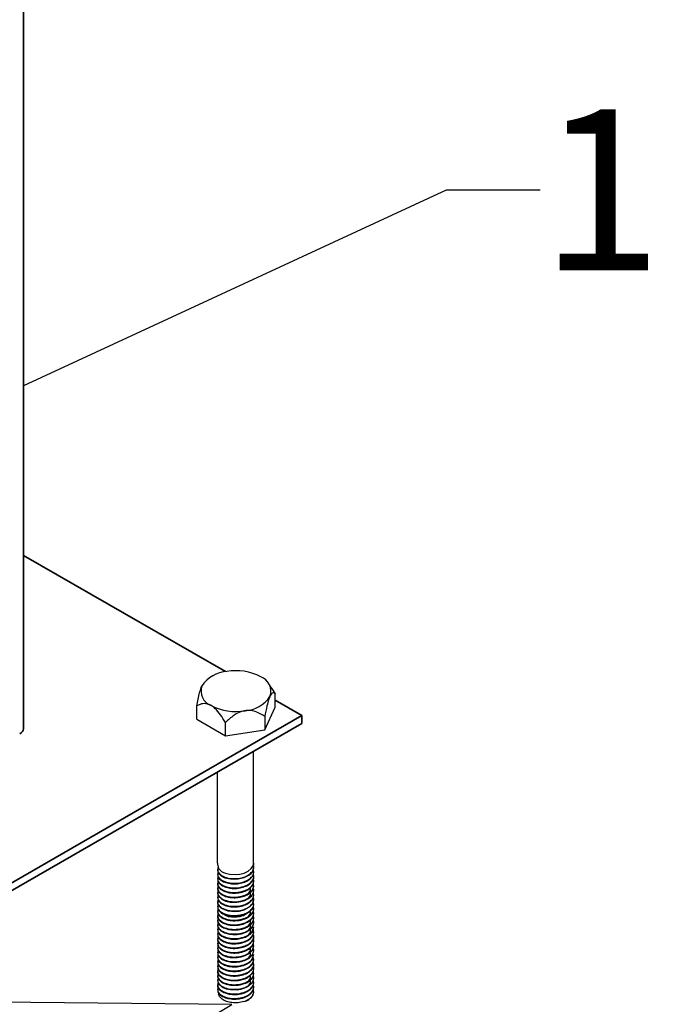
# Model space of a CAD drawing. Units: millimetres. Extents: x 974 to 6914, y 1242 to 5442.
# Drawn here: x 4683 to 4883, y 2394 to 2700 of the extents above; entities that cross this region are included whole.
import ezdxf
from ezdxf import colors
from ezdxf.entities.mleader import LeaderData, LeaderLine
from ezdxf.math import Vec2, Vec3

# ---------------------------------------------------------------- set-up
doc = ezdxf.new("R2010")
doc.units = ezdxf.units.MM
for name, color, linetype, lineweight in [('Visible', 7, 'Continuous', 35), ('метиз', 7, 'Continuous', 30), ('размеры', 7, 'Continuous', 18)]:
    doc.layers.add(name, color=color, linetype=linetype, lineweight=lineweight)
doc.styles.get("Standard").update_dxf_attribs({"font": 'arial.ttf'})

# ---------------------------------------------------------------- blocks, each defined once
blk = doc.blocks.new('70')
at = {"layer": 'Visible', "extrusion": (-0.707107, -0.407196, 0.578093)}
for p, q in [((46698.64, 9273.42, 406.2), (46698.64, 9763.95, 751.72)), ((46761.38, 9291.18, 380.99), (46698.64, 9327.31, 329.69)), ((46785.15, 9277.5, 400.42), (46776.87, 9282.26, 393.65)), ((46679.08, 9216.42, 487.13), (46785.15, 9277.5, 400.42)), ((46785.15, 9275.04, 398.69), (46785.15, 9277.5, 400.42)), ((46785.15, 9275.04, 398.69), (46679.08, 9213.96, 485.4))]:
    blk.add_line(p, q, dxfattribs=at)
at = {"layer": 'Visible', "extrusion": (8e-16, -0.817547, -0.575862)}
blk.add_arc((46694.64, -5008.12, -7815.38), 4, 0, 45, dxfattribs=at)
at = {"layer": 'метиз', "linetype": 'Continuous'}
for p, q in [((46775.83, 9285.97, 400.42), (46774.87, 9287.4, 400.42)), ((46775.75, 9286.03, 400.42), (46776.87, 9284.3, 400.42)), ((46776.87, 9280.13, 400.42), (46776.87, 9284.3, 400.42)), ((46752.46, 9276.35, 400.42), (46752.46, 9280.52, 400.42)), ((46773.6, 9273.08, 400.42), (46776.87, 9280.13, 400.42)), ((46752.46, 9276.35, 400.42), (46761.39, 9271.2, 400.42)), ((46773.6, 9277.25, 400.42), (46773.6, 9273.08, 400.42)), ((46761.39, 9271.2, 400.42), (46761.39, 9275.36, 400.42)), ((46761.39, 9271.2, 400.42), (46773.6, 9273.08, 400.42)), ((46770.09, 9231.69, 400.42), (46770.09, 9266.37, 400.42)), ((46758.94, 9231.66, 400.42), (46758.94, 9259.95, 400.42)), ((46758.94, 9231.66, 400.42), (46758.94, 9230.97, 400.42)), ((46770.1, 9231.67, 400.42), (46770.1, 9230.98, 400.42)), ((46770.17, 9230.26, 400.42), (46770.17, 9230.43, 400.42)), ((46758.94, 9229.72, 400.42), (46758.94, 9229.54, 400.42)), ((46758.94, 9228.29, 400.42), (46758.94, 9228.11, 400.42)), ((46758.94, 9226.85, 400.42), (46758.94, 9226.67, 400.42)), ((46770.17, 9228.82, 400.42), (46770.17, 9229, 400.42)), ((46770.17, 9227.39, 400.42), (46770.17, 9227.57, 400.42)), ((46758.94, 9225.42, 400.42), (46758.94, 9225.24, 400.42)), ((46758.94, 9223.99, 400.42), (46758.94, 9223.81, 400.42)), ((46770.17, 9225.96, 400.42), (46770.17, 9226.14, 400.42)), ((46770.17, 9224.52, 400.42), (46770.17, 9224.7, 400.42)), ((46758.94, 9222.55, 400.42), (46758.94, 9222.37, 400.42)), ((46758.94, 9221.12, 400.42), (46758.94, 9220.94, 400.42)), ((46770.17, 9223.09, 400.42), (46770.17, 9223.27, 400.42)), ((46770.17, 9221.66, 400.42), (46770.17, 9221.84, 400.42)), ((46758.94, 9219.69, 400.42), (46758.94, 9219.51, 400.42)), ((46758.94, 9218.25, 400.42), (46758.94, 9218.08, 400.42)), ((46770.17, 9220.23, 400.42), (46770.17, 9220.4, 400.42)), ((46770.17, 9218.79, 400.42), (46770.17, 9218.97, 400.42)), ((46758.94, 9216.82, 400.42), (46758.94, 9216.64, 400.42)), ((46758.94, 9215.39, 400.42), (46758.94, 9215.21, 400.42)), ((46770.17, 9217.36, 400.42), (46770.17, 9217.54, 400.42)), ((46770.17, 9215.93, 400.42), (46770.17, 9216.1, 400.42)), ((46770.17, 9214.49, 400.42), (46770.17, 9214.67, 400.42)), ((46758.94, 9213.96, 400.42), (46758.94, 9213.78, 400.42)), ((46758.94, 9212.52, 400.42), (46758.94, 9212.35, 400.42)), ((46770.17, 9213.06, 400.42), (46770.17, 9213.24, 400.42)), ((46770.17, 9211.63, 400.42), (46770.17, 9211.81, 400.42)), ((46758.94, 9211.09, 400.42), (46758.94, 9210.91, 400.42)), ((46758.94, 9209.66, 400.42), (46758.94, 9209.48, 400.42)), ((46770.17, 9210.19, 400.42), (46770.17, 9210.37, 400.42)), ((46770.17, 9208.76, 400.42), (46770.17, 9208.94, 400.42)), ((46758.94, 9208.22, 400.42), (46758.94, 9208.04, 400.42)), ((46758.94, 9206.79, 400.42), (46758.94, 9206.61, 400.42)), ((46770.17, 9207.33, 400.42), (46770.17, 9207.51, 400.42)), ((46770.17, 9205.89, 400.42), (46770.17, 9206.07, 400.42)), ((46758.94, 9205.36, 400.42), (46758.94, 9205.18, 400.42)), ((46758.94, 9203.93, 400.42), (46758.94, 9203.75, 400.42)), ((46758.94, 9202.49, 400.42), (46758.94, 9202.31, 400.42)), ((46770.17, 9204.46, 400.42), (46770.17, 9204.64, 400.42)), ((46770.17, 9203.03, 400.42), (46770.17, 9203.21, 400.42)), ((46758.94, 9201.06, 400.42), (46758.94, 9200.88, 400.42)), ((46758.94, 9199.63, 400.42), (46758.94, 9199.44, 400.42)), ((46770.17, 9201.6, 400.42), (46770.17, 9201.78, 400.42)), ((46770.17, 9200.16, 400.42), (46770.17, 9200.34, 400.42)), ((46758.94, 9198.19, 400.42), (46758.94, 9198.02, 400.42)), ((46758.94, 9196.76, 400.42), (46758.94, 9196.58, 400.42)), ((46770.17, 9198.73, 400.42), (46770.17, 9198.91, 400.42)), ((46770.17, 9197.3, 400.42), (46770.17, 9197.48, 400.42)), ((46758.94, 9195.33, 400.42), (46758.94, 9195.15, 400.42)), ((46758.94, 9193.89, 400.42), (46758.94, 9193.72, 400.42)), ((46770.17, 9195.86, 400.42), (46770.17, 9196.04, 400.42)), ((46770.17, 9194.43, 400.42), (46770.17, 9194.61, 400.42)), ((46770.17, 9193, 400.42), (46770.17, 9193.18, 400.42)), ((46758.94, 9192.46, 400.42), (46758.94, 9192.28, 400.42)), ((46769.9, 9190.49, 400.42), (46769.92, 9190.53, 400.42)), ((46769.92, 9190.52, 400.42), (46770.17, 9191.57, 400.42)), ((46770.17, 9191.46, 400.42), (46770.17, 9191.74, 400.42)), ((46768.31, 9189.08, 400.42), (46768.53, 9189.2, 400.42))]:
    blk.add_line(p, q, dxfattribs=at)
at = {"layer": 'метиз', "linetype": 'Continuous', "elevation": 400.42, "flags": 128}
for points in [[(46758.95, 9229.54), (46758.94, 9229.51), (46759.1, 9228.82), (46759.88, 9227.88), (46760.52, 9227.46), (46760.56, 9227.44), (46760.58, 9227.43), (46760.59, 9227.43), (46760.59, 9227.43), (46760.59, 9227.43), (46760.59, 9227.43), (46760.59, 9227.43), (46761.26, 9227.13), (46762.97, 9226.72), (46764.08, 9226.65), (46765.33, 9226.72), (46767.17, 9227.14), (46768.68, 9227.89), (46769.38, 9228.47), (46769.91, 9229.2), (46770.17, 9230.16), (46770.15, 9230.25)], [(46758.99, 9230.97), (46759.22, 9230.03), (46760.22, 9229.07), (46760.58, 9228.86), (46760.59, 9228.86), (46760.59, 9228.86), (46760.59, 9228.86), (46760.59, 9228.86), (46760.62, 9228.84), (46760.76, 9228.77), (46761.42, 9228.51), (46762.69, 9228.2), (46764.67, 9228.09), (46765.89, 9228.23), (46767.17, 9228.57), (46768.41, 9229.14), (46769.44, 9229.97), (46770.07, 9231.02), (46770.09, 9231.69)], [(46758.98, 9222.38), (46759.26, 9221.38), (46760.29, 9220.43), (46760.47, 9220.32), (46760.56, 9220.28), (46760.58, 9220.26), (46760.59, 9220.26), (46760.59, 9220.26), (46760.59, 9220.26), (46760.59, 9220.26), (46760.59, 9220.26), (46760.59, 9220.26), (46760.64, 9220.23), (46760.82, 9220.15), (46761.54, 9219.87), (46762.88, 9219.57), (46764.91, 9219.51), (46766.13, 9219.68), (46767.39, 9220.05), (46768.59, 9220.66), (46769.56, 9221.5), (46770.11, 9222.57), (46770.09, 9223.09)], [(46758.98, 9219.51), (46758.95, 9219.31), (46759.18, 9218.64), (46759.98, 9217.77), (46760.33, 9217.54), (46760.54, 9217.42), (46760.59, 9217.4), (46760.59, 9217.4), (46760.59, 9217.4), (46760.59, 9217.4), (46760.59, 9217.4), (46760.59, 9217.4), (46762.11, 9216.85), (46764.27, 9216.62), (46765.68, 9216.74), (46767.19, 9217.12), (46768.91, 9218.02), (46769.9, 9219.16), (46770.12, 9220.23)], [(46758.96, 9212.34), (46758.95, 9212.24), (46759.13, 9211.56), (46759.92, 9210.66), (46760.54, 9210.26), (46760.58, 9210.24), (46760.59, 9210.23), (46760.59, 9210.23), (46760.59, 9210.23), (46761.15, 9209.97), (46762.63, 9209.58), (46763.7, 9209.46), (46764.99, 9209.49), (46766.42, 9209.72), (46767.69, 9210.15), (46769.17, 9211.07), (46770.02, 9212.25), (46770.08, 9213.06)], [(46758.94, 9205.18), (46758.94, 9205.18), (46759.33, 9204.08), (46760.44, 9203.15), (46760.53, 9203.1), (46760.57, 9203.07), (46760.58, 9203.07), (46760.59, 9203.07), (46760.59, 9203.07), (46760.59, 9203.07), (46760.59, 9203.07), (46760.59, 9203.07), (46760.6, 9203.06), (46760.64, 9203.04), (46760.82, 9202.95), (46761.54, 9202.67), (46762.91, 9202.37), (46765, 9202.32), (46766.25, 9202.52), (46767.55, 9202.92), (46768.75, 9203.57), (46769.68, 9204.47), (46770.15, 9205.59), (46770.11, 9205.89)], [(46759.02, 9195.15), (46758.99, 9194.74), (46759.25, 9194.16), (46760.29, 9193.2), (46760.46, 9193.1), (46760.55, 9193.05), (46760.58, 9193.04), (46760.58, 9193.04), (46760.59, 9193.04), (46760.59, 9193.04), (46760.59, 9193.04), (46760.59, 9193.04), (46760.59, 9193.04), (46760.86, 9192.9), (46761.63, 9192.62), (46763, 9192.33), (46765.03, 9192.29), (46766.23, 9192.48), (46767.47, 9192.86), (46768.64, 9193.47), (46769.58, 9194.31), (46770.11, 9195.35), (46770.1, 9195.86)]]:
    blk.add_lwpolyline(points, dxfattribs=at)
at = {"layer": 'метиз', "linetype": 'Continuous'}
for centre, radius, start, end in [((46762.43, 9281.25, 400.42), 9.99, 93.4333, 146.5611), ((46764.68, 9274.67, 400.42), 16.8, 62.6428, 99.7712), ((46770.7, 9285.09, 400.42), 4.81, 340.5388, 69.2579), ((46758.63, 9285.15, 400.42), 4.81, 160.5386, 249.2584), ((46766.9, 9288.99, 400.42), 9.99, 273.4331, 326.5611), ((46764.65, 9295.57, 400.42), 16.8, 242.6424, 279.7716), ((46766.09, 9193.13, 400.42), 4.64, 282.6184, 325.2846)]:
    blk.add_arc(centre, radius, start, end, dxfattribs=at)
for points, knots in [([(46752.46, 9280.52, 400.42), (46752.6, 9281.22, 400.42), (46752.86, 9282.59, 400.42), (46753.32, 9284.51, 400.42), (46753.73, 9285.9, 400.42), (46754.02, 9286.59, 400.42), (46754.09, 9286.75, 400.42)], [0, 0, 0, 0, 0.3293181, 0.6506556, 0.9167207, 1, 1, 1, 1]), ([(46775.23, 9283.49, 400.42), (46775.12, 9283.2, 400.42), (46774.73, 9282.26, 400.42), (46774.19, 9280.17, 400.42), (46773.82, 9278.36, 400.42), (46773.6, 9277.25, 400.42)], [0, 0, 0, 0, 0.142686, 0.473257, 1, 1, 1, 1]), ([(46776.87, 9284.3, 400.42), (46776.74, 9284.41, 400.42), (46776.47, 9284.63, 400.42), (46775.82, 9284.5, 400.42), (46775.48, 9283.99, 400.42), (46775.3, 9283.62, 400.42), (46775.23, 9283.49, 400.42)], [0, 0, 0, 0, 0.223048, 0.443276, 0.79743, 1, 1, 1, 1]), ([(46756.93, 9280.65, 400.42), (46756.85, 9280.69, 400.42), (46756.36, 9280.97, 400.42), (46755.21, 9281.34, 400.42), (46753.69, 9281.14, 400.42), (46752.8, 9280.69, 400.42), (46752.46, 9280.52, 400.42)], [0, 0, 0, 0, 0.053265, 0.36506, 0.752612, 1, 1, 1, 1]), ([(46761.39, 9275.36, 400.42), (46760.89, 9276.18, 400.42), (46759.94, 9277.73, 400.42), (46758.47, 9279.58, 400.42), (46757.34, 9280.36, 400.42), (46756.93, 9280.65, 400.42)], [0, 0, 0, 0, 0.411579, 0.784192, 1, 1, 1, 1]), ([(46767.5, 9279.02, 400.42), (46767.07, 9278.93, 400.42), (46765.84, 9278.66, 400.42), (46763.7, 9277.47, 400.42), (46762.24, 9276.14, 400.42), (46761.39, 9275.36, 400.42)], [0, 0, 0, 0, 0.181081, 0.522371, 1, 1, 1, 1]), ([(46773.6, 9277.25, 400.42), (46773.08, 9277.58, 400.42), (46772.02, 9278.25, 400.42), (46770.23, 9278.94, 400.42), (46768.66, 9279.16, 400.42), (46767.75, 9279.05, 400.42), (46767.5, 9279.02, 400.42)], [0, 0, 0, 0, 0.2817393, 0.5801995, 0.8799242, 1, 1, 1, 1]), ([(46759.13, 9230.4, 400.42), (46759.04, 9229.95, 400.42), (46758.83, 9228.91, 400.42), (46760.32, 9227.6, 400.42), (46762.29, 9226.91, 400.42), (46764.7, 9226.74, 400.42), (46766.87, 9227.13, 400.42), (46768.58, 9227.91, 400.42), (46769.8, 9228.95, 400.42), (46770.27, 9230.16, 400.42), (46770.13, 9230.84, 400.42), (46770.1, 9230.98, 400.42)], [0, 0, 0, 0, 0.084391, 0.195674, 0.341303, 0.500536, 0.660983, 0.76997, 0.863969, 0.973418, 1, 1, 1, 1]), ([(46759.12, 9228.8, 400.42), (46759.05, 9228.41, 400.42), (46758.86, 9227.43, 400.42), (46760.33, 9226.17, 400.42), (46762.29, 9225.48, 400.42), (46764.7, 9225.31, 400.42), (46766.87, 9225.69, 400.42), (46768.59, 9226.48, 400.42), (46769.76, 9227.5, 400.42), (46770.4, 9228.77, 400.42), (46770.06, 9229.4, 400.42), (46770, 9229.52, 400.42)], [0, 0, 0, 0, 0.074347, 0.186772, 0.333897, 0.494765, 0.656858, 0.766965, 0.861929, 0.972501, 1, 1, 1, 1]), ([(46759.13, 9227.42, 400.42), (46759.05, 9227.01, 400.42), (46758.85, 9226.02, 400.42), (46760.33, 9224.74, 400.42), (46762.29, 9224.04, 400.42), (46764.7, 9223.87, 400.42), (46766.87, 9224.26, 400.42), (46768.59, 9225.05, 400.42), (46769.76, 9226.07, 400.42), (46770.4, 9227.34, 400.42), (46770.07, 9227.96, 400.42), (46770, 9228.08, 400.42)], [0, 0, 0, 0, 0.077423, 0.189572, 0.336336, 0.496809, 0.658504, 0.768341, 0.863072, 0.973373, 1, 1, 1, 1]), ([(46759.03, 9226.67, 400.42), (46759.01, 9226.53, 400.42), (46758.92, 9225.97, 400.42), (46759.67, 9225.11, 400.42), (46760.85, 9224.35, 400.42), (46762.32, 9223.91, 400.42), (46763.73, 9223.77, 400.42), (46765.25, 9223.8, 400.42), (46766.88, 9224.1, 400.42), (46768.6, 9224.85, 400.42), (46769.74, 9225.91, 400.42), (46770.29, 9226.92, 400.42), (46770.16, 9227.37, 400.42), (46770.16, 9227.39, 400.42)], [0, 0, 0, 0, 0.029666, 0.118137, 0.211675, 0.335148, 0.437867, 0.511907, 0.657364, 0.78968, 0.901409, 0.995758, 1, 1, 1, 1]), ([(46759.04, 9228.11, 400.42), (46759.03, 9227.9, 400.42), (46758.98, 9227.26, 400.42), (46759.69, 9226.55, 400.42), (46760.68, 9225.89, 400.42), (46762.01, 9225.4, 400.42), (46763.76, 9225.16, 400.42), (46765.58, 9225.26, 400.42), (46767.25, 9225.67, 400.42), (46768.65, 9226.35, 400.42), (46769.62, 9227.22, 400.42), (46770.15, 9228.1, 400.42), (46770.13, 9228.64, 400.42), (46770.12, 9228.82, 400.42)], [0, 0, 0, 0, 0.042092, 0.133667, 0.188697, 0.299342, 0.429548, 0.561286, 0.685009, 0.793962, 0.885521, 0.962167, 1, 1, 1, 1]), ([(46759.01, 9225.23, 400.42), (46758.99, 9225.15, 400.42), (46758.87, 9224.68, 400.42), (46759.57, 9223.75, 400.42), (46760.85, 9222.9, 400.42), (46762.64, 9222.4, 400.42), (46764.63, 9222.29, 400.42), (46766.58, 9222.58, 400.42), (46768.35, 9223.27, 400.42), (46769.59, 9224.29, 400.42), (46770.25, 9225.33, 400.42), (46770.13, 9225.87, 400.42), (46770.11, 9225.95, 400.42)], [0, 0, 0, 0, 0.017075, 0.102682, 0.212523, 0.352881, 0.48746, 0.63422, 0.769501, 0.884857, 0.981147, 1, 1, 1, 1]), ([(46759.13, 9224.66, 400.42), (46759.04, 9224.22, 400.42), (46758.83, 9223.18, 400.42), (46760.32, 9221.87, 400.42), (46762.29, 9221.18, 400.42), (46764.7, 9221.01, 400.42), (46766.87, 9221.39, 400.42), (46768.59, 9222.18, 400.42), (46769.76, 9223.2, 400.42), (46770.4, 9224.49, 400.42), (46770.05, 9225.13, 400.42), (46769.97, 9225.27, 400.42)], [0, 0, 0, 0, 0.0837475, 0.1946175, 0.3397073, 0.49835, 0.6582016, 0.7667841, 0.8604344, 0.9694775, 1, 1, 1, 1]), ([(46759.13, 9226.04, 400.42), (46759.04, 9225.62, 400.42), (46758.84, 9224.6, 400.42), (46760.32, 9223.3, 400.42), (46762.29, 9222.61, 400.42), (46764.7, 9222.44, 400.42), (46766.87, 9222.83, 400.42), (46768.59, 9223.61, 400.42), (46769.76, 9224.64, 400.42), (46770.4, 9225.93, 400.42), (46770.05, 9226.57, 400.42), (46769.97, 9226.71, 400.42)], [0, 0, 0, 0, 0.080702, 0.191832, 0.337262, 0.496277, 0.656503, 0.765341, 0.859211, 0.968507, 1, 1, 1, 1]), ([(46759.13, 9223.17, 400.42), (46759.04, 9222.74, 400.42), (46758.84, 9221.73, 400.42), (46760.32, 9220.44, 400.42), (46762.29, 9219.74, 400.42), (46764.7, 9219.57, 400.42), (46766.87, 9219.96, 400.42), (46768.59, 9220.75, 400.42), (46769.76, 9221.77, 400.42), (46770.4, 9223.05, 400.42), (46770.06, 9223.67, 400.42), (46769.99, 9223.8, 400.42)], [0, 0, 0, 0, 0.080335, 0.191902, 0.337904, 0.497543, 0.658399, 0.767665, 0.861904, 0.971633, 1, 1, 1, 1]), ([(46758.97, 9223.81, 400.42), (46758.97, 9223.66, 400.42), (46758.98, 9223.1, 400.42), (46759.6, 9222.31, 400.42), (46760.59, 9221.64, 400.42), (46761.98, 9221.11, 400.42), (46763.5, 9220.89, 400.42), (46765.02, 9220.92, 400.42), (46766.51, 9221.15, 400.42), (46768.09, 9221.7, 400.42), (46769.43, 9222.67, 400.42), (46770.2, 9223.74, 400.42), (46770.11, 9224.36, 400.42), (46770.08, 9224.52, 400.42)], [0, 0, 0, 0, 0.031861, 0.11749, 0.194665, 0.288771, 0.430185, 0.518296, 0.61155, 0.749337, 0.867944, 0.966681, 1, 1, 1, 1]), ([(46759.13, 9221.82, 400.42), (46759.04, 9221.36, 400.42), (46758.83, 9220.32, 400.42), (46760.32, 9219, 400.42), (46762.29, 9218.31, 400.42), (46764.7, 9218.14, 400.42), (46766.87, 9218.53, 400.42), (46768.59, 9219.32, 400.42), (46769.76, 9220.34, 400.42), (46770.4, 9221.61, 400.42), (46770.06, 9222.23, 400.42), (46770, 9222.35, 400.42)], [0, 0, 0, 0, 0.085421, 0.196543, 0.341962, 0.500965, 0.661179, 0.770009, 0.863872, 0.973163, 1, 1, 1, 1]), ([(46758.97, 9220.94, 400.42), (46759, 9220.67, 400.42), (46759.06, 9220.13, 400.42), (46759.57, 9219.53, 400.42), (46760.06, 9219.13, 400.42), (46760.63, 9218.79, 400.42), (46761.59, 9218.37, 400.42), (46762.85, 9218.1, 400.42), (46764.25, 9218.02, 400.42), (46765.65, 9218.12, 400.42), (46767.22, 9218.49, 400.42), (46768.57, 9219.15, 400.42), (46769.46, 9219.91, 400.42), (46770.04, 9220.69, 400.42), (46770.12, 9221.32, 400.42), (46770.17, 9221.66, 400.42)], [0, 0, 0, 0, 0.056581, 0.114268, 0.16057, 0.189736, 0.255603, 0.381742, 0.461683, 0.551181, 0.680707, 0.801457, 0.865511, 0.929209, 1, 1, 1, 1]), ([(46759.12, 9220.21, 400.42), (46759.05, 9219.82, 400.42), (46758.86, 9218.84, 400.42), (46760.33, 9217.57, 400.42), (46762.29, 9216.88, 400.42), (46764.7, 9216.71, 400.42), (46766.87, 9217.09, 400.42), (46768.59, 9217.88, 400.42), (46769.76, 9218.9, 400.42), (46770.4, 9220.17, 400.42), (46770.07, 9220.79, 400.42), (46770, 9220.91, 400.42)], [0, 0, 0, 0, 0.075111, 0.187528, 0.334641, 0.495496, 0.657576, 0.767674, 0.862631, 0.973194, 1, 1, 1, 1]), ([(46767.83, 9220.28, 400.42), (46768.18, 9220.51, 400.42), (46768.74, 9220.88, 400.42), (46769.2, 9221.66, 400.42), (46769.16, 9222.11, 400.42), (46769.14, 9222.29, 400.42)], [0, 0, 0, 0, 0.48709, 0.7892971, 1, 1, 1, 1]), ([(46767.84, 9221.72, 400.42), (46768.19, 9221.94, 400.42), (46768.75, 9222.32, 400.42), (46769.2, 9223.1, 400.42), (46769.16, 9223.54, 400.42), (46769.14, 9223.72, 400.42)], [0, 0, 0, 0, 0.485295, 0.78856, 1, 1, 1, 1]), ([(46759.13, 9217.43, 400.42), (46759.04, 9217.01, 400.42), (46758.84, 9216, 400.42), (46760.32, 9214.7, 400.42), (46762.29, 9214.01, 400.42), (46764.7, 9213.84, 400.42), (46766.87, 9214.23, 400.42), (46768.59, 9215.02, 400.42), (46769.76, 9216.04, 400.42), (46770.4, 9217.3, 400.42), (46770.07, 9217.93, 400.42), (46770, 9218.05, 400.42)], [0, 0, 0, 0, 0.080015, 0.191842, 0.338184, 0.498196, 0.659427, 0.768946, 0.863405, 0.973389, 1, 1, 1, 1]), ([(46759.13, 9218.81, 400.42), (46759.05, 9218.4, 400.42), (46758.85, 9217.41, 400.42), (46760.33, 9216.14, 400.42), (46762.29, 9215.45, 400.42), (46764.7, 9215.28, 400.42), (46766.87, 9215.66, 400.42), (46768.59, 9216.45, 400.42), (46769.76, 9217.47, 400.42), (46770.4, 9218.76, 400.42), (46770.05, 9219.39, 400.42), (46769.98, 9219.53, 400.42)], [0, 0, 0, 0, 0.076424, 0.188263, 0.334623, 0.494653, 0.655902, 0.765435, 0.859904, 0.969899, 1, 1, 1, 1]), ([(46759.04, 9218.07, 400.42), (46759.02, 9217.91, 400.42), (46758.94, 9217.33, 400.42), (46759.58, 9216.63, 400.42), (46760.48, 9215.97, 400.42), (46761.75, 9215.44, 400.42), (46763.46, 9215.15, 400.42), (46765.35, 9215.2, 400.42), (46767.1, 9215.59, 400.42), (46768.56, 9216.26, 400.42), (46769.59, 9217.15, 400.42), (46770.15, 9218.05, 400.42), (46770.12, 9218.61, 400.42), (46770.12, 9218.79, 400.42)], [0, 0, 0, 0, 0.033678, 0.123025, 0.176697, 0.275551, 0.408416, 0.544686, 0.673616, 0.78737, 0.882661, 0.961912, 1, 1, 1, 1]), ([(46758.98, 9215.2, 400.42), (46758.97, 9215.17, 400.42), (46758.84, 9214.75, 400.42), (46759.46, 9213.83, 400.42), (46760.64, 9212.97, 400.42), (46762.38, 9212.41, 400.42), (46764.36, 9212.25, 400.42), (46766.38, 9212.5, 400.42), (46768.17, 9213.15, 400.42), (46769.37, 9214.02, 400.42), (46769.95, 9214.89, 400.42), (46770.18, 9215.47, 400.42), (46770.15, 9215.83, 400.42), (46770.14, 9215.93, 400.42)], [0, 0, 0, 0, 0.008656, 0.092505, 0.197777, 0.326906, 0.471544, 0.61886, 0.75581, 0.873243, 0.924449, 0.979379, 1, 1, 1, 1]), ([(46759.02, 9216.64, 400.42), (46759, 9216.54, 400.42), (46758.88, 9216.04, 400.42), (46759.58, 9215.16, 400.42), (46760.51, 9214.52, 400.42), (46761.65, 9214.07, 400.42), (46763.02, 9213.77, 400.42), (46764.53, 9213.72, 400.42), (46765.96, 9213.89, 400.42), (46767.13, 9214.19, 400.42), (46768.26, 9214.68, 400.42), (46769.27, 9215.38, 400.42), (46769.9, 9216.23, 400.42), (46770.23, 9216.95, 400.42), (46770.14, 9217.29, 400.42), (46770.12, 9217.36, 400.42)], [0, 0, 0, 0, 0.021137, 0.107474, 0.204473, 0.266846, 0.365231, 0.502471, 0.583897, 0.670713, 0.759211, 0.845198, 0.925705, 0.986296, 1, 1, 1, 1]), ([(46759.13, 9216.05, 400.42), (46759.04, 9215.61, 400.42), (46758.83, 9214.58, 400.42), (46760.32, 9213.27, 400.42), (46762.29, 9212.58, 400.42), (46764.7, 9212.41, 400.42), (46766.87, 9212.8, 400.42), (46768.59, 9213.58, 400.42), (46769.76, 9214.61, 400.42), (46770.4, 9215.87, 400.42), (46770.07, 9216.49, 400.42), (46770, 9216.61, 400.42)], [0, 0, 0, 0, 0.0833113, 0.1948074, 0.3407165, 0.5002551, 0.6610089, 0.7702058, 0.864385, 0.9740439, 1, 1, 1, 1]), ([(46759.13, 9214.65, 400.42), (46759.04, 9214.2, 400.42), (46758.83, 9213.16, 400.42), (46760.32, 9211.84, 400.42), (46762.29, 9211.15, 400.42), (46764.7, 9210.98, 400.42), (46766.87, 9211.36, 400.42), (46768.59, 9212.15, 400.42), (46769.76, 9213.17, 400.42), (46770.4, 9214.43, 400.42), (46770.07, 9215.05, 400.42), (46770.01, 9215.17, 400.42)], [0, 0, 0, 0, 0.0856, 0.196868, 0.342478, 0.501691, 0.662116, 0.771089, 0.865076, 0.97451, 1, 1, 1, 1]), ([(46760.91, 9215.86, 400.42), (46761.06, 9215.72, 400.42), (46761.72, 9215.16, 400.42), (46763.38, 9214.9, 400.42), (46765.41, 9214.95, 400.42), (46767.08, 9215.31, 400.42), (46767.75, 9215.9, 400.42), (46767.89, 9216.02, 400.42)], [0, 0, 0, 0, 0.081366, 0.348478, 0.640984, 0.924231, 1, 1, 1, 1]), ([(46767.82, 9214.53, 400.42), (46768.17, 9214.77, 400.42), (46768.74, 9215.14, 400.42), (46769.2, 9215.93, 400.42), (46769.16, 9216.37, 400.42), (46769.14, 9216.55, 400.42)], [0, 0, 0, 0, 0.4903081, 0.790619, 1, 1, 1, 1]), ([(46758.98, 9213.78, 400.42), (46758.97, 9213.71, 400.42), (46758.92, 9213.42, 400.42), (46759.15, 9212.91, 400.42), (46759.64, 9212.26, 400.42), (46760.36, 9211.75, 400.42), (46761.32, 9211.31, 400.42), (46762.57, 9210.97, 400.42), (46763.96, 9210.85, 400.42), (46765.34, 9210.93, 400.42), (46766.51, 9211.15, 400.42), (46767.7, 9211.54, 400.42), (46768.8, 9212.14, 400.42), (46769.63, 9212.92, 400.42), (46770.15, 9213.76, 400.42), (46770.1, 9214.29, 400.42), (46770.08, 9214.49, 400.42)], [0, 0, 0, 0, 0.014109, 0.063022, 0.109405, 0.188586, 0.245178, 0.333383, 0.46147, 0.539836, 0.625358, 0.714743, 0.803748, 0.888313, 0.957539, 1, 1, 1, 1]), ([(46759.13, 9213.07, 400.42), (46759.05, 9212.67, 400.42), (46758.85, 9211.68, 400.42), (46760.33, 9210.41, 400.42), (46762.29, 9209.71, 400.42), (46764.7, 9209.54, 400.42), (46766.87, 9209.93, 400.42), (46768.59, 9210.72, 400.42), (46769.76, 9211.74, 400.42), (46770.4, 9213, 400.42), (46770.07, 9213.62, 400.42), (46770.01, 9213.73, 400.42)], [0, 0, 0, 0, 0.076471, 0.188867, 0.335954, 0.49678, 0.658831, 0.768909, 0.863848, 0.974392, 1, 1, 1, 1]), ([(46759.12, 9211.6, 400.42), (46759.05, 9211.22, 400.42), (46758.86, 9210.24, 400.42), (46760.33, 9208.97, 400.42), (46762.29, 9208.28, 400.42), (46764.7, 9208.11, 400.42), (46766.88, 9208.5, 400.42), (46768.56, 9209.28, 400.42), (46769.83, 9210.29, 400.42), (46770.03, 9211.29, 400.42), (46770.13, 9211.81, 400.42)], [0, 0, 0, 0, 0.077245, 0.193972, 0.346729, 0.513753, 0.68205, 0.796371, 0.894969, 1, 1, 1, 1]), ([(46759.03, 9210.91, 400.42), (46759.03, 9210.67, 400.42), (46759.03, 9209.97, 400.42), (46759.82, 9209.25, 400.42), (46760.9, 9208.59, 400.42), (46762.33, 9208.14, 400.42), (46764.14, 9207.96, 400.42), (46765.94, 9208.13, 400.42), (46767.57, 9208.6, 400.42), (46768.89, 9209.32, 400.42), (46769.76, 9210.22, 400.42), (46770.19, 9211.06, 400.42), (46770.14, 9211.52, 400.42), (46770.12, 9211.63, 400.42)], [0, 0, 0, 0, 0.050456, 0.144304, 0.203767, 0.325368, 0.456744, 0.58754, 0.708655, 0.814085, 0.902196, 0.97657, 1, 1, 1, 1]), ([(46767.75, 9211.61, 400.42), (46768.13, 9211.86, 400.42), (46768.72, 9212.25, 400.42), (46769.2, 9213.07, 400.42), (46769.16, 9213.51, 400.42), (46769.14, 9213.69, 400.42)], [0, 0, 0, 0, 0.5069268, 0.7974553, 1, 1, 1, 1]), ([(46767.78, 9210.21, 400.42), (46768.15, 9210.45, 400.42), (46768.73, 9210.83, 400.42), (46769.2, 9211.63, 400.42), (46769.16, 9212.07, 400.42), (46769.14, 9212.26, 400.42)], [0, 0, 0, 0, 0.49951, 0.794409, 1, 1, 1, 1]), ([(46759.13, 9208.81, 400.42), (46759.05, 9208.4, 400.42), (46758.85, 9207.39, 400.42), (46760.32, 9206.11, 400.42), (46762.29, 9205.42, 400.42), (46764.7, 9205.25, 400.42), (46766.87, 9205.63, 400.42), (46768.59, 9206.42, 400.42), (46769.76, 9207.44, 400.42), (46770.4, 9208.73, 400.42), (46770.05, 9209.37, 400.42), (46769.97, 9209.52, 400.42)], [0, 0, 0, 0, 0.078344, 0.189796, 0.335647, 0.495122, 0.655812, 0.764966, 0.859108, 0.968723, 1, 1, 1, 1]), ([(46759.12, 9210.18, 400.42), (46759.05, 9209.79, 400.42), (46758.86, 9208.81, 400.42), (46760.33, 9207.54, 400.42), (46762.29, 9206.85, 400.42), (46764.7, 9206.68, 400.42), (46766.87, 9207.06, 400.42), (46768.59, 9207.85, 400.42), (46769.76, 9208.87, 400.42), (46770.4, 9210.15, 400.42), (46770.06, 9210.77, 400.42), (46769.99, 9210.9, 400.42)], [0, 0, 0, 0, 0.07457, 0.186891, 0.333881, 0.4946, 0.656544, 0.76655, 0.861426, 0.971897, 1, 1, 1, 1]), ([(46759.03, 9208.04, 400.42), (46759, 9207.92, 400.42), (46758.9, 9207.39, 400.42), (46759.68, 9206.45, 400.42), (46761.03, 9205.63, 400.42), (46762.85, 9205.18, 400.42), (46764.84, 9205.11, 400.42), (46766.77, 9205.43, 400.42), (46768.52, 9206.17, 400.42), (46769.69, 9207.22, 400.42), (46770.28, 9208.24, 400.42), (46770.15, 9208.72, 400.42), (46770.14, 9208.76, 400.42)], [0, 0, 0, 0, 0.025197, 0.112622, 0.226695, 0.36732, 0.502787, 0.648927, 0.782452, 0.895592, 0.99054, 1, 1, 1, 1]), ([(46759.04, 9209.48, 400.42), (46759.02, 9209.3, 400.42), (46758.96, 9208.68, 400.42), (46759.76, 9207.84, 400.42), (46761.01, 9207.08, 400.42), (46762.52, 9206.68, 400.42), (46763.97, 9206.56, 400.42), (46765.46, 9206.63, 400.42), (46767.08, 9206.96, 400.42), (46768.71, 9207.75, 400.42), (46769.93, 9208.84, 400.42), (46770.08, 9209.78, 400.42), (46770.15, 9210.2, 400.42)], [0, 0, 0, 0, 0.03785, 0.128403, 0.218949, 0.355184, 0.453051, 0.527212, 0.67188, 0.802351, 0.911951, 1, 1, 1, 1]), ([(46767.81, 9208.79, 400.42), (46768.16, 9209.03, 400.42), (46768.74, 9209.41, 400.42), (46769.2, 9210.2, 400.42), (46769.16, 9210.64, 400.42), (46769.14, 9210.82, 400.42)], [0, 0, 0, 0, 0.493971, 0.792139, 1, 1, 1, 1]), ([(46758.95, 9206.61, 400.42), (46758.97, 9206.42, 400.42), (46759.03, 9205.82, 400.42), (46759.69, 9205.04, 400.42), (46760.71, 9204.38, 400.42), (46762.15, 9203.87, 400.42), (46763.73, 9203.68, 400.42), (46765.27, 9203.75, 400.42), (46766.72, 9204.02, 400.42), (46768.26, 9204.59, 400.42), (46769.54, 9205.59, 400.42), (46770.23, 9206.64, 400.42), (46770.12, 9207.21, 400.42), (46770.1, 9207.32, 400.42)], [0, 0, 0, 0, 0.04101, 0.126184, 0.202255, 0.301207, 0.447543, 0.537676, 0.626432, 0.762549, 0.8789, 0.976054, 1, 1, 1, 1]), ([(46759.13, 9207.43, 400.42), (46759.04, 9207, 400.42), (46758.84, 9205.98, 400.42), (46760.32, 9204.67, 400.42), (46762.29, 9203.98, 400.42), (46764.7, 9203.81, 400.42), (46766.87, 9204.2, 400.42), (46768.59, 9204.99, 400.42), (46769.76, 9206.01, 400.42), (46770.4, 9207.3, 400.42), (46770.05, 9207.94, 400.42), (46769.97, 9208.08, 400.42)], [0, 0, 0, 0, 0.081825, 0.192833, 0.338104, 0.496944, 0.656994, 0.765713, 0.859479, 0.968658, 1, 1, 1, 1]), ([(46759.13, 9205.93, 400.42), (46759.05, 9205.52, 400.42), (46758.85, 9204.52, 400.42), (46760.32, 9203.24, 400.42), (46762.29, 9202.55, 400.42), (46764.7, 9202.38, 400.42), (46766.87, 9202.77, 400.42), (46768.59, 9203.55, 400.42), (46769.76, 9204.58, 400.42), (46770.4, 9205.86, 400.42), (46770.05, 9206.49, 400.42), (46769.98, 9206.63, 400.42)], [0, 0, 0, 0, 0.077564, 0.189273, 0.33546, 0.495302, 0.656362, 0.765767, 0.860126, 0.969993, 1, 1, 1, 1]), ([(46759.13, 9204.63, 400.42), (46759.04, 9204.18, 400.42), (46758.83, 9203.13, 400.42), (46760.32, 9201.81, 400.42), (46762.29, 9201.12, 400.42), (46764.7, 9200.95, 400.42), (46766.87, 9201.33, 400.42), (46768.59, 9202.12, 400.42), (46769.76, 9203.14, 400.42), (46770.4, 9204.42, 400.42), (46770.06, 9205.05, 400.42), (46769.98, 9205.19, 400.42)], [0, 0, 0, 0, 0.085899, 0.196684, 0.341663, 0.500184, 0.659912, 0.768412, 0.86199, 0.970947, 1, 1, 1, 1]), ([(46759.13, 9203.17, 400.42), (46759.04, 9202.72, 400.42), (46758.83, 9201.69, 400.42), (46760.32, 9200.37, 400.42), (46762.3, 9199.68, 400.42), (46764.7, 9199.51, 400.42), (46766.88, 9199.9, 400.42), (46768.56, 9200.68, 400.42), (46769.83, 9201.69, 400.42), (46770.03, 9202.7, 400.42), (46770.13, 9203.21, 400.42)], [0, 0, 0, 0, 0.087432, 0.202871, 0.353941, 0.519121, 0.68556, 0.798619, 0.896129, 1, 1, 1, 1]), ([(46758.99, 9203.75, 400.42), (46759.04, 9203.42, 400.42), (46759.14, 9202.62, 400.42), (46760.3, 9201.71, 400.42), (46761.87, 9201.07, 400.42), (46763.82, 9200.79, 400.42), (46765.85, 9200.93, 400.42), (46767.74, 9201.47, 400.42), (46769.19, 9202.38, 400.42), (46770.12, 9203.47, 400.42), (46770.09, 9204.21, 400.42), (46770.08, 9204.46, 400.42)], [0, 0, 0, 0, 0.068495, 0.167351, 0.290712, 0.432493, 0.58051, 0.721461, 0.844851, 0.947326, 1, 1, 1, 1]), ([(46759.03, 9202.32, 400.42), (46759.03, 9202.05, 400.42), (46759.06, 9201.33, 400.42), (46760.1, 9200.4, 400.42), (46761.59, 9199.71, 400.42), (46763.5, 9199.37, 400.42), (46765.53, 9199.44, 400.42), (46767.46, 9199.93, 400.42), (46768.99, 9200.79, 400.42), (46770.04, 9201.88, 400.42), (46770.08, 9202.71, 400.42), (46770.1, 9203.03, 400.42)], [0, 0, 0, 0, 0.0549467, 0.1501135, 0.2697709, 0.4093861, 0.5573491, 0.7002525, 0.8269052, 0.9324433, 1, 1, 1, 1]), ([(46767.74, 9201.57, 400.42), (46768.12, 9201.83, 400.42), (46768.72, 9202.22, 400.42), (46769.2, 9203.03, 400.42), (46769.16, 9203.48, 400.42), (46769.14, 9203.66, 400.42)], [0, 0, 0, 0, 0.509682, 0.798593, 1, 1, 1, 1]), ([(46767.81, 9203.06, 400.42), (46768.17, 9203.3, 400.42), (46768.74, 9203.68, 400.42), (46769.2, 9204.47, 400.42), (46769.16, 9204.91, 400.42), (46769.14, 9205.09, 400.42)], [0, 0, 0, 0, 0.492456, 0.791511, 1, 1, 1, 1]), ([(46759.13, 9198.82, 400.42), (46759.04, 9198.39, 400.42), (46758.84, 9197.37, 400.42), (46760.32, 9196.08, 400.42), (46762.29, 9195.38, 400.42), (46764.7, 9195.21, 400.42), (46766.87, 9195.6, 400.42), (46768.59, 9196.39, 400.42), (46769.76, 9197.41, 400.42), (46770.4, 9198.7, 400.42), (46770.05, 9199.35, 400.42), (46769.97, 9199.49, 400.42)], [0, 0, 0, 0, 0.080742, 0.191862, 0.33728, 0.496281, 0.656493, 0.765322, 0.859184, 0.968473, 1, 1, 1, 1]), ([(46759.12, 9201.57, 400.42), (46759.05, 9201.18, 400.42), (46758.86, 9200.21, 400.42), (46760.33, 9198.94, 400.42), (46762.29, 9198.25, 400.42), (46764.7, 9198.08, 400.42), (46766.87, 9198.47, 400.42), (46768.59, 9199.25, 400.42), (46769.76, 9200.28, 400.42), (46770.4, 9201.55, 400.42), (46770.06, 9202.17, 400.42), (46769.99, 9202.3, 400.42)], [0, 0, 0, 0, 0.073981, 0.186417, 0.333557, 0.494441, 0.65655, 0.766668, 0.861641, 0.972224, 1, 1, 1, 1]), ([(46759.13, 9200.19, 400.42), (46759.05, 9199.78, 400.42), (46758.85, 9198.79, 400.42), (46760.33, 9197.51, 400.42), (46762.29, 9196.82, 400.42), (46764.7, 9196.65, 400.42), (46766.87, 9197.03, 400.42), (46768.59, 9197.82, 400.42), (46769.76, 9198.84, 400.42), (46770.4, 9200.13, 400.42), (46770.05, 9200.77, 400.42), (46769.97, 9200.91, 400.42)], [0, 0, 0, 0, 0.07709, 0.188746, 0.334864, 0.494631, 0.655615, 0.764968, 0.859282, 0.969098, 1, 1, 1, 1]), ([(46759.03, 9199.44, 400.42), (46759.01, 9199.3, 400.42), (46758.92, 9198.75, 400.42), (46759.74, 9197.8, 400.42), (46761.12, 9197, 400.42), (46762.95, 9196.57, 400.42), (46764.94, 9196.52, 400.42), (46766.87, 9196.86, 400.42), (46768.59, 9197.62, 400.42), (46769.73, 9198.68, 400.42), (46770.29, 9199.69, 400.42), (46770.16, 9200.14, 400.42), (46770.16, 9200.16, 400.42)], [0, 0, 0, 0, 0.029251, 0.117654, 0.233799, 0.374497, 0.510456, 0.656248, 0.788872, 0.900919, 0.995273, 1, 1, 1, 1]), ([(46759.04, 9200.88, 400.42), (46759.03, 9200.68, 400.42), (46758.98, 9200.04, 400.42), (46759.9, 9199.1, 400.42), (46761.32, 9198.37, 400.42), (46763.19, 9197.97, 400.42), (46765.21, 9197.97, 400.42), (46767.17, 9198.39, 400.42), (46768.78, 9199.2, 400.42), (46769.96, 9200.29, 400.42), (46770.08, 9201.2, 400.42), (46770.14, 9201.6, 400.42)], [0, 0, 0, 0, 0.042003, 0.133675, 0.249465, 0.386547, 0.534043, 0.67855, 0.808279, 0.917021, 1, 1, 1, 1]), ([(46758.94, 9198.02, 400.42), (46758.94, 9198.01, 400.42), (46758.9, 9197.8, 400.42), (46759.11, 9197.18, 400.42), (46759.71, 9196.41, 400.42), (46760.78, 9195.75, 400.42), (46762.24, 9195.25, 400.42), (46763.85, 9195.08, 400.42), (46765.39, 9195.17, 400.42), (46766.83, 9195.45, 400.42), (46768.34, 9196.04, 400.42), (46769.59, 9197.06, 400.42), (46770.25, 9198.1, 400.42), (46770.13, 9198.64, 400.42), (46770.11, 9198.72, 400.42)], [0, 0, 0, 0, 0.000582, 0.0456, 0.130527, 0.206387, 0.307644, 0.456423, 0.547521, 0.633859, 0.769102, 0.884333, 0.980746, 1, 1, 1, 1]), ([(46759.13, 9195.94, 400.42), (46759.04, 9195.52, 400.42), (46758.84, 9194.51, 400.42), (46760.32, 9193.21, 400.42), (46762.29, 9192.52, 400.42), (46764.7, 9192.35, 400.42), (46766.87, 9192.73, 400.42), (46768.59, 9193.52, 400.42), (46769.76, 9194.54, 400.42), (46770.4, 9195.82, 400.42), (46770.06, 9196.45, 400.42), (46769.99, 9196.58, 400.42)], [0, 0, 0, 0, 0.080421, 0.19198, 0.337972, 0.497601, 0.658446, 0.767705, 0.861938, 0.971659, 1, 1, 1, 1]), ([(46759.13, 9197.31, 400.42), (46759.05, 9196.91, 400.42), (46758.85, 9195.92, 400.42), (46760.33, 9194.64, 400.42), (46762.29, 9193.95, 400.42), (46764.7, 9193.78, 400.42), (46766.87, 9194.17, 400.42), (46768.59, 9194.95, 400.42), (46769.76, 9195.98, 400.42), (46770.4, 9197.26, 400.42), (46770.05, 9197.9, 400.42), (46769.97, 9198.04, 400.42)], [0, 0, 0, 0, 0.076159, 0.187962, 0.334274, 0.494251, 0.655448, 0.764945, 0.859382, 0.969342, 1, 1, 1, 1]), ([(46758.97, 9196.58, 400.42), (46758.97, 9196.43, 400.42), (46758.98, 9195.88, 400.42), (46759.59, 9195.09, 400.42), (46760.56, 9194.44, 400.42), (46761.86, 9193.92, 400.42), (46763.27, 9193.69, 400.42), (46764.72, 9193.68, 400.42), (46765.99, 9193.83, 400.42), (46767.15, 9194.14, 400.42), (46768.36, 9194.67, 400.42), (46769.43, 9195.45, 400.42), (46770.2, 9196.51, 400.42), (46770.11, 9197.14, 400.42), (46770.08, 9197.3, 400.42)], [0, 0, 0, 0, 0.031555, 0.117162, 0.194357, 0.280311, 0.412051, 0.495618, 0.588695, 0.682615, 0.749523, 0.867831, 0.966243, 1, 1, 1, 1]), ([(46767.78, 9194.44, 400.42), (46768.15, 9194.69, 400.42), (46768.73, 9195.07, 400.42), (46769.2, 9195.87, 400.42), (46769.16, 9196.31, 400.42), (46769.14, 9196.49, 400.42)], [0, 0, 0, 0, 0.49946, 0.794379, 1, 1, 1, 1]), ([(46758.95, 9193.72, 400.42), (46758.95, 9193.7, 400.42), (46758.87, 9193.29, 400.42), (46759.35, 9192.48, 400.42), (46760.32, 9191.68, 400.42), (46761.77, 9191.07, 400.42), (46763.14, 9190.84, 400.42), (46764.23, 9190.82, 400.42), (46765.01, 9190.85, 400.42), (46766.07, 9190.98, 400.42), (46767.43, 9191.35, 400.42), (46768.76, 9192.03, 400.42), (46769.7, 9192.93, 400.42), (46770.14, 9193.77, 400.42), (46770.14, 9194.26, 400.42), (46770.15, 9194.43, 400.42)], [0, 0, 0, 0, 0.00302, 0.090054, 0.171177, 0.276749, 0.417098, 0.464279, 0.507203, 0.583823, 0.690278, 0.806783, 0.896321, 0.963281, 1, 1, 1, 1]), ([(46759.14, 9193.19, 400.42), (46759.04, 9192.73, 400.42), (46758.82, 9191.67, 400.42), (46760.32, 9190.34, 400.42), (46762.3, 9189.65, 400.42), (46764.7, 9189.48, 400.42), (46766.87, 9189.87, 400.42), (46768.59, 9190.66, 400.42), (46769.76, 9191.68, 400.42), (46770.4, 9192.94, 400.42), (46770.07, 9193.56, 400.42), (46770, 9193.68, 400.42)], [0, 0, 0, 0, 0.087384, 0.19837, 0.343611, 0.502419, 0.662437, 0.771134, 0.864882, 0.974039, 1, 1, 1, 1]), ([(46759.13, 9194.44, 400.42), (46759.05, 9194.04, 400.42), (46758.85, 9193.05, 400.42), (46760.33, 9191.78, 400.42), (46762.29, 9191.09, 400.42), (46764.7, 9190.92, 400.42), (46766.87, 9191.3, 400.42), (46768.59, 9192.09, 400.42), (46769.76, 9193.11, 400.42), (46770.4, 9194.38, 400.42), (46770.06, 9195, 400.42), (46770, 9195.13, 400.42)], [0, 0, 0, 0, 0.076592, 0.188779, 0.335593, 0.496121, 0.657872, 0.767746, 0.862509, 0.972848, 1, 1, 1, 1]), ([(46767.82, 9193.04, 400.42), (46768.17, 9193.27, 400.42), (46768.74, 9193.65, 400.42), (46769.2, 9194.44, 400.42), (46769.16, 9194.88, 400.42), (46769.14, 9195.06, 400.42)], [0, 0, 0, 0, 0.490446, 0.790676, 1, 1, 1, 1]), ([(46759.04, 9192.28, 400.42), (46759.03, 9192.06, 400.42), (46759.01, 9191.39, 400.42), (46759.89, 9190.54, 400.42), (46761.09, 9189.88, 400.42), (46762.37, 9189.53, 400.42), (46763.61, 9189.38, 400.42), (46764.79, 9189.38, 400.42), (46766.05, 9189.54, 400.42), (46767.49, 9189.94, 400.42), (46768.85, 9190.65, 400.42), (46769.98, 9191.74, 400.42), (46770.08, 9192.63, 400.42), (46770.12, 9193, 400.42)], [0, 0, 0, 0, 0.045872, 0.138615, 0.233752, 0.343155, 0.415889, 0.500117, 0.593708, 0.68629, 0.814564, 0.921872, 1, 1, 1, 1]), ([(46767.1, 9188.6, 400.42), (46766.5, 9188.46, 400.42), (46765.28, 9188.19, 400.42), (46763.44, 9188.23, 400.42), (46761.77, 9188.58, 400.42), (46760.4, 9189.24, 400.42), (46759.54, 9190.1, 400.42), (46759.19, 9190.93, 400.42), (46759.33, 9191.27, 400.42), (46759.34, 9191.3, 400.42)], [0, 0, 0, 0, 0.198867, 0.401207, 0.588607, 0.75019, 0.881076, 0.989145, 1, 1, 1, 1]), ([(46767.1, 9188.6, 400.42), (46767.62, 9188.82, 400.42), (46768.59, 9189.21, 400.42), (46769.76, 9190.25, 400.42), (46770.4, 9191.53, 400.42), (46770.05, 9192.17, 400.42), (46769.98, 9192.3, 400.42)], [0, 0, 0, 0, 0.318225, 0.592684, 0.912255, 1, 1, 1, 1])]:
    blk.add_open_spline(points, degree=3, knots=knots, dxfattribs=at)

msp = doc.modelspace()

# ---------------------------------------------------------------- block references
msp.add_blockref('70', (-42014.366, -6793.775))

# ---------------------------------------------------------------- leaders
at = {"layer": 'размеры'}
ml = msp.add_multileader_mtext('Standard', dxfattribs=at)
ml.set_content('1', color=256)
ml.set_leader_properties()
ml.build(insert=Vec2(0, 0))
ml.multileader.update_dxf_attribs({"text_right_attachment_type": 6, "dogleg_length": 29.08, "arrow_head_size": 0.18})
ctx = ml.context
ctx.base_point, ctx.char_height, ctx.arrow_head_size, ctx.landing_gap_size, ctx.plane_origin = Vec3(4844.833, 2647.117, 481.32), 50, 0.18, 0.09, Vec3(4701.434, 2621.49, 481.32)
ctx.right_attachment = 6
notes = []
notes.append((ctx, [(1, (1, 1, 0), (4815.753, 2647.117, 481.32), (1, 0), 29.08, [(0, [(4684.271, 2586.3, 481.32)], 0, [])])]))
ctx.mtext.insert, ctx.mtext.flow_direction = Vec3(4844.923, 2672.117, 481.32), 5
ml = msp.add_multileader_mtext('Standard', dxfattribs=at)
ml.set_content('3', color=256)
ml.set_leader_properties()
ml.build(insert=Vec2(0, 0))
ml.multileader.update_dxf_attribs({"text_right_attachment_type": 6, "dogleg_length": 29.08, "arrow_head_size": 0.18})
ctx = ml.context
ctx.base_point, ctx.char_height, ctx.arrow_head_size, ctx.landing_gap_size, ctx.plane_origin = Vec3(4751.621, 2280.514, 469.789), 50, 0.18, 0.09, Vec3(4669.09, 2346.437, 469.789)
ctx.right_attachment = 6
notes.append((ctx, [(1, (1, 1, 0), (4689.709, 2280.514, 469.789), (1, 0), 61.912, [(2, [(4669.09, 2346.437, 469.789), (4749.026, 2393.978, 469.789), (4580.667, 2395.632, 469.789)], 0, [])])]))
ctx.mtext.insert, ctx.mtext.flow_direction = Vec3(4751.711, 2305.957, 469.789), 5
for ctx, leaders in notes:
    for number, flags, end, landing, length, lines in leaders:
        leader = LeaderData()
        leader.index, (leader.has_last_leader_line, leader.has_dogleg_vector, leader.attachment_direction) = number, flags
        leader.last_leader_point, leader.dogleg_vector, leader.dogleg_length = Vec3(end), Vec3(landing), length
        for number, points, colour, breaks in lines:
            line = LeaderLine()
            line.index, line.vertices, line.color, line.breaks = number, Vec3.list(points), colors.encode_raw_color(colour), breaks
            leader.lines.append(line)
        ctx.leaders.append(leader)

doc.saveas('drawing.dxf')
